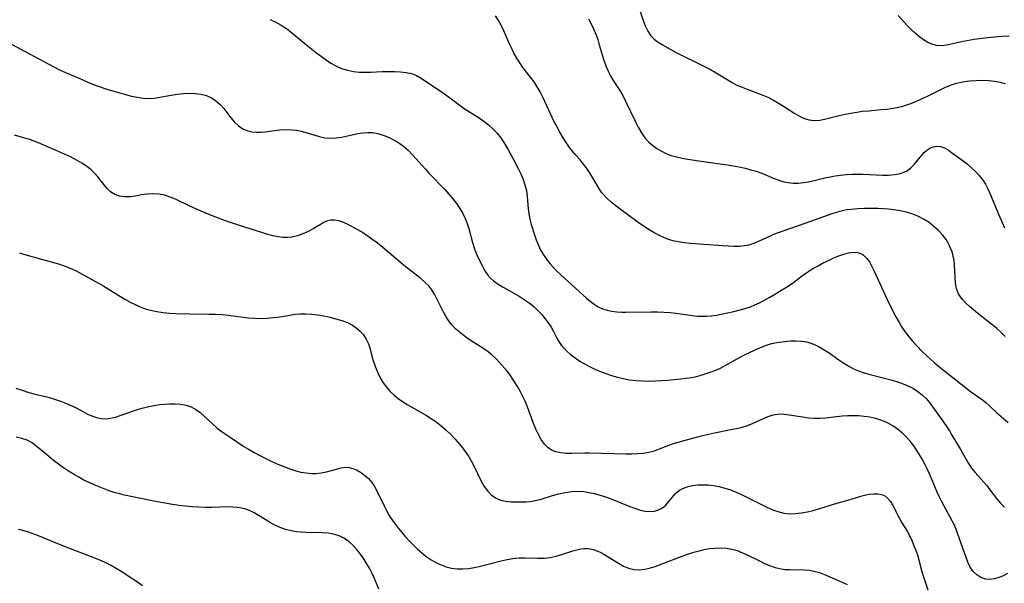
# Model space of a CAD drawing. Extents: x 2073220 to 2078495, y 3164096 to 3166503.
# Drawn here: x 2073846 to 2074130, y 3164837 to 3165000 of the extents above; entities that cross this region are included whole.
import ezdxf

# ---------------------------------------------------------------- set-up
doc = ezdxf.new("R2010")
doc.units = 0

msp = doc.modelspace()

# ---------------------------------------------------------------- linework, layer by layer
at = {"layer": 'Unknown_Line_Type', "color": 0}
for points in [[(2074024.71, 3165002.94, 2192), (2074025.84, 3164999.55, 2192), (2074026.43, 3164997.93, 2192), (2074027.13, 3164996.44, 2192), (2074028.02, 3164995.12, 2192), (2074029, 3164994.14, 2192), (2074030.15, 3164993.29, 2192), (2074031.4, 3164992.53, 2192), (2074035.32, 3164990.3, 2192), (2074036.85, 3164989.51, 2192), (2074041.83, 3164987.09, 2192), (2074043.54, 3164986.24, 2192), (2074045.21, 3164985.34, 2192), (2074046.86, 3164984.39, 2192), (2074051.47, 3164981.62, 2192), (2074052.88, 3164980.87, 2192), (2074054.34, 3164980.22, 2192), (2074055.83, 3164979.64, 2192), (2074060.34, 3164977.99, 2192), (2074061.81, 3164977.36, 2192), (2074063.46, 3164976.51, 2192), (2074065.06, 3164975.59, 2192), (2074066.62, 3164974.61, 2192), (2074069.54, 3164972.7, 2192), (2074070.94, 3164971.87, 2192), (2074072.08, 3164971.32, 2192), (2074073.59, 3164970.84, 2192), (2074075.17, 3164970.67, 2192), (2074076.79, 3164970.77, 2192), (2074078.11, 3164971, 2192), (2074082.42, 3164972.05, 2192), (2074084.07, 3164972.42, 2192), (2074085.75, 3164972.75, 2192), (2074087.44, 3164973.05, 2192), (2074089.16, 3164973.29, 2192), (2074090.93, 3164973.47, 2192), (2074094.47, 3164973.77, 2192), (2074096.24, 3164973.95, 2192), (2074098, 3164974.2, 2192), (2074099.53, 3164974.51, 2192), (2074101.04, 3164974.92, 2192), (2074102.77, 3164975.49, 2192), (2074104.48, 3164976.17, 2192), (2074106.16, 3164976.91, 2192), (2074107.83, 3164977.69, 2192), (2074112.83, 3164980.13, 2192), (2074114.51, 3164980.84, 2192), (2074116.23, 3164981.43, 2192), (2074118.08, 3164981.85, 2192), (2074119.97, 3164982.11, 2192), (2074121.87, 3164982.23, 2192), (2074123.78, 3164982.24, 2192), (2074125.49, 3164982.16, 2192), (2074127.17, 3164981.97, 2192), (2074128.82, 3164981.67, 2192), (2074130.3, 3164981.28, 2192)], [(2073918.22, 3164999.79, 2198), (2073919.8, 3164999.06, 2198), (2073921.33, 3164998.21, 2198), (2073922.87, 3164997.17, 2198), (2073924.35, 3164996.03, 2198), (2073928.28, 3164992.79, 2198), (2073931.67, 3164990.11, 2198), (2073933.01, 3164989.1, 2198), (2073934.36, 3164988.13, 2198), (2073935.73, 3164987.22, 2198), (2073937.15, 3164986.42, 2198), (2073938.8, 3164985.68, 2198), (2073940.5, 3164985.13, 2198), (2073942.26, 3164984.76, 2198), (2073943.89, 3164984.6, 2198), (2073945.54, 3164984.55, 2198), (2073947.2, 3164984.59, 2198), (2073950.52, 3164984.74, 2198), (2073952.32, 3164984.79, 2198), (2073954.09, 3164984.78, 2198), (2073955.81, 3164984.7, 2198), (2073957.45, 3164984.5, 2198), (2073958.98, 3164984.18, 2198), (2073960.37, 3164983.66, 2198), (2073961.6, 3164982.95, 2198), (2073964.04, 3164981.28, 2198), (2073966.74, 3164979.54, 2198), (2073968.14, 3164978.6, 2198), (2073969.64, 3164977.51, 2198), (2073972.66, 3164975.25, 2198), (2073974.21, 3164974.14, 2198), (2073978.47, 3164971.38, 2198), (2073979.86, 3164970.43, 2198), (2073981.18, 3164969.4, 2198), (2073982.47, 3164968.24, 2198), (2073983.66, 3164966.97, 2198), (2073984.75, 3164965.62, 2198), (2073985.82, 3164964.03, 2198), (2073986.8, 3164962.38, 2198), (2073988.43, 3164959.39, 2198), (2073989.78, 3164956.78, 2198), (2073990.51, 3164955.22, 2198), (2073991.17, 3164953.65, 2198), (2073991.71, 3164952.06, 2198), (2073992.11, 3164950.45, 2198), (2073992.36, 3164948.7, 2198), (2073992.65, 3164945.12, 2198), (2073992.81, 3164943.78, 2198), (2073993.12, 3164942.18, 2198), (2073993.53, 3164940.59, 2198), (2073994.45, 3164937.59, 2198), (2073994.93, 3164936.18, 2198), (2073995.48, 3164934.79, 2198), (2073996.1, 3164933.44, 2198), (2073997.03, 3164931.82, 2198), (2073998.11, 3164930.27, 2198), (2073998.94, 3164929.24, 2198), (2073999.83, 3164928.25, 2198), (2074000.75, 3164927.29, 2198), (2074002.02, 3164926.07, 2198), (2074007.25, 3164921.38, 2198), (2074009.44, 3164919.38, 2198), (2074010.55, 3164918.44, 2198), (2074011.69, 3164917.59, 2198), (2074012.86, 3164916.87, 2198), (2074014.09, 3164916.29, 2198), (2074015.42, 3164915.87, 2198), (2074016.8, 3164915.59, 2198), (2074018.22, 3164915.42, 2198), (2074019.68, 3164915.34, 2198), (2074020.69, 3164915.33, 2198), (2074028.1, 3164915.43, 2198), (2074029.94, 3164915.4, 2198), (2074031.79, 3164915.33, 2198), (2074033.61, 3164915.2, 2198), (2074035.23, 3164915.03, 2198), (2074039.97, 3164914.37, 2198), (2074041.5, 3164914.19, 2198), (2074042.83, 3164914.1, 2198), (2074044.19, 3164914.11, 2198), (2074045.56, 3164914.24, 2198), (2074046.94, 3164914.44, 2198), (2074048.32, 3164914.69, 2198), (2074051.94, 3164915.52, 2198), (2074055.25, 3164916.35, 2198), (2074056.75, 3164916.82, 2198), (2074058.08, 3164917.37, 2198), (2074059.39, 3164918.01, 2198), (2074062.33, 3164919.61, 2198), (2074063.96, 3164920.55, 2198), (2074065.59, 3164921.53, 2198), (2074067.21, 3164922.55, 2198), (2074068.79, 3164923.62, 2198), (2074071.83, 3164925.87, 2198), (2074073.37, 3164926.96, 2198), (2074074.82, 3164927.87, 2198), (2074076.31, 3164928.72, 2198), (2074077.81, 3164929.51, 2198), (2074079.32, 3164930.25, 2198), (2074080.81, 3164930.94, 2198), (2074082.28, 3164931.56, 2198), (2074083.71, 3164932.08, 2198), (2074085.1, 3164932.45, 2198), (2074086.44, 3164932.6, 2198), (2074087.65, 3164932.49, 2198), (2074088.34, 3164932.3, 2198), (2074088.99, 3164932, 2198), (2074089.39, 3164931.74, 2198), (2074090.3, 3164930.88, 2198), (2074091.09, 3164929.79, 2198), (2074091.81, 3164928.53, 2198), (2074092.48, 3164927.15, 2198), (2074096.21, 3164918.91, 2198), (2074097.84, 3164915.55, 2198), (2074098.72, 3164913.91, 2198), (2074099.65, 3164912.3, 2198), (2074100.49, 3164911, 2198), (2074101.37, 3164909.73, 2198), (2074102.29, 3164908.5, 2198), (2074103.55, 3164906.97, 2198), (2074104.87, 3164905.48, 2198), (2074106.24, 3164904.05, 2198), (2074107.67, 3164902.68, 2198), (2074109.88, 3164900.71, 2198), (2074112.47, 3164898.55, 2198), (2074117.47, 3164894.58, 2198), (2074120.31, 3164892.44, 2198), (2074123.75, 3164889.96, 2198), (2074124.81, 3164889.1, 2198), (2074125.82, 3164888.18, 2198), (2074127.78, 3164886.3, 2198), (2074131.12, 3164883.4, 2198)], [(2074130.32, 3164908.27, 2196), (2074129.15, 3164909.4, 2196), (2074127.83, 3164910.59, 2196), (2074126.47, 3164911.72, 2196), (2074122.37, 3164914.96, 2196), (2074121.14, 3164915.96, 2196), (2074119.97, 3164916.97, 2196), (2074118.88, 3164917.99, 2196), (2074118.08, 3164918.83, 2196), (2074117.39, 3164919.7, 2196), (2074116.82, 3164920.63, 2196), (2074116.28, 3164922.12, 2196), (2074115.99, 3164923.74, 2196), (2074115.84, 3164925.44, 2196), (2074115.65, 3164928.97, 2196), (2074115.52, 3164930.25, 2196), (2074115.31, 3164931.51, 2196), (2074114.98, 3164932.74, 2196), (2074114.65, 3164933.63, 2196), (2074114.25, 3164934.49, 2196), (2074113.77, 3164935.39, 2196), (2074113.22, 3164936.26, 2196), (2074112.2, 3164937.62, 2196), (2074111.03, 3164938.9, 2196), (2074109.74, 3164940.08, 2196), (2074108.34, 3164941.15, 2196), (2074106.75, 3164942.16, 2196), (2074105.06, 3164943.01, 2196), (2074103.59, 3164943.61, 2196), (2074101.82, 3164944.15, 2196), (2074100, 3164944.55, 2196), (2074098.14, 3164944.84, 2196), (2074096.63, 3164945, 2196), (2074095.1, 3164945.11, 2196), (2074093.58, 3164945.19, 2196), (2074091.64, 3164945.23, 2196), (2074089.7, 3164945.21, 2196), (2074087.78, 3164945.13, 2196), (2074085.88, 3164944.97, 2196), (2074084.56, 3164944.8, 2196), (2074083.26, 3164944.56, 2196), (2074081.89, 3164944.21, 2196), (2074080.53, 3164943.78, 2196), (2074072.46, 3164940.91, 2196), (2074066.16, 3164938.73, 2196), (2074063.46, 3164937.68, 2196), (2074062.29, 3164937.18, 2196), (2074059.53, 3164935.89, 2196), (2074057.94, 3164935.19, 2196), (2074056.32, 3164934.66, 2196), (2074054.98, 3164934.42, 2196), (2074053.59, 3164934.3, 2196), (2074051.99, 3164934.27, 2196), (2074050.35, 3164934.32, 2196), (2074048.68, 3164934.43, 2196), (2074039.52, 3164935.17, 2196), (2074037.63, 3164935.36, 2196), (2074036, 3164935.59, 2196), (2074034.4, 3164935.91, 2196), (2074032.63, 3164936.48, 2196), (2074030.91, 3164937.22, 2196), (2074029.22, 3164938.08, 2196), (2074027.57, 3164939.05, 2196), (2074025.95, 3164940.09, 2196), (2074024.37, 3164941.19, 2196), (2074018.06, 3164945.9, 2196), (2074016.63, 3164947.04, 2196), (2074015.31, 3164948.24, 2196), (2074014.13, 3164949.54, 2196), (2074013.35, 3164950.63, 2196), (2074012.65, 3164951.77, 2196), (2074011.29, 3164954.13, 2196), (2074010.35, 3164955.62, 2196), (2074009.34, 3164957.07, 2196), (2074008.54, 3164958.13, 2196), (2074007.7, 3164959.14, 2196), (2074006.25, 3164960.76, 2196), (2074005.39, 3164961.8, 2196), (2074004.56, 3164962.89, 2196), (2074003.76, 3164964.03, 2196), (2074002.75, 3164965.62, 2196), (2074001.79, 3164967.27, 2196), (2074000.88, 3164968.95, 2196), (2073999.99, 3164970.67, 2196), (2073999.14, 3164972.4, 2196), (2073996.82, 3164977.33, 2196), (2073996.05, 3164978.88, 2196), (2073995.23, 3164980.37, 2196), (2073994.32, 3164981.79, 2196), (2073993.27, 3164983.19, 2196), (2073991.09, 3164985.93, 2196), (2073990.18, 3164987.27, 2196), (2073989.33, 3164988.67, 2196), (2073988.54, 3164990.12, 2196), (2073987.79, 3164991.61, 2196), (2073987.09, 3164993.13, 2196), (2073985.61, 3164996.51, 2196), (2073984.82, 3164998.15, 2196), (2073984.05, 3164999.53, 2196), (2073983.19, 3165000.83, 2196)], [(2074010.09, 3165000.04, 2194), (2074010.84, 3164998.57, 2194), (2074011.52, 3164997.07, 2194), (2074012.14, 3164995.55, 2194), (2074012.69, 3164994.01, 2194), (2074013.16, 3164992.53, 2194), (2074014.02, 3164989.55, 2194), (2074014.48, 3164988.09, 2194), (2074015.07, 3164986.45, 2194), (2074015.75, 3164984.86, 2194), (2074016.5, 3164983.34, 2194), (2074017.33, 3164981.88, 2194), (2074019.23, 3164978.99, 2194), (2074020, 3164977.66, 2194), (2074020.72, 3164976.26, 2194), (2074023.56, 3164970.27, 2194), (2074024.41, 3164968.67, 2194), (2074025.33, 3164967.12, 2194), (2074026.34, 3164965.68, 2194), (2074027.49, 3164964.36, 2194), (2074028.59, 3164963.38, 2194), (2074029.8, 3164962.51, 2194), (2074031.1, 3164961.75, 2194), (2074032.46, 3164961.09, 2194), (2074033.89, 3164960.55, 2194), (2074035.44, 3164960.1, 2194), (2074037.04, 3164959.75, 2194), (2074038.67, 3164959.46, 2194), (2074041.84, 3164959, 2194), (2074046.64, 3164958.36, 2194), (2074050.11, 3164957.84, 2194), (2074053.53, 3164957.22, 2194), (2074055.21, 3164956.85, 2194), (2074056.85, 3164956.44, 2194), (2074058.46, 3164955.97, 2194), (2074060.02, 3164955.42, 2194), (2074063.63, 3164953.93, 2194), (2074065.25, 3164953.33, 2194), (2074066.44, 3164952.97, 2194), (2074067.65, 3164952.71, 2194), (2074069.1, 3164952.56, 2194), (2074070.58, 3164952.56, 2194), (2074072.07, 3164952.69, 2194), (2074073.56, 3164952.93, 2194), (2074075.17, 3164953.28, 2194), (2074078.26, 3164954.04, 2194), (2074079.74, 3164954.36, 2194), (2074081.23, 3164954.65, 2194), (2074082.74, 3164954.87, 2194), (2074084.37, 3164955.04, 2194), (2074086.01, 3164955.13, 2194), (2074087.64, 3164955.17, 2194), (2074089.28, 3164955.15, 2194), (2074094.87, 3164954.9, 2194), (2074096.65, 3164954.89, 2194), (2074098.35, 3164955.01, 2194), (2074099.66, 3164955.23, 2194), (2074100.88, 3164955.59, 2194), (2074101.98, 3164956.12, 2194), (2074103.09, 3164956.98, 2194), (2074104.08, 3164958.02, 2194), (2074106.25, 3164960.67, 2194), (2074106.94, 3164961.44, 2194), (2074107.66, 3164962.11, 2194), (2074108.54, 3164962.69, 2194), (2074109.47, 3164963.07, 2194), (2074110.45, 3164963.23, 2194), (2074111.61, 3164963.11, 2194), (2074112.78, 3164962.7, 2194), (2074113.8, 3164962.13, 2194), (2074114.83, 3164961.43, 2194), (2074118.13, 3164959.02, 2194), (2074119.33, 3164958.08, 2194), (2074120.5, 3164957.08, 2194), (2074121.63, 3164956.01, 2194), (2074122.69, 3164954.88, 2194), (2074123.66, 3164953.66, 2194), (2074124.57, 3164952.24, 2194), (2074125.37, 3164950.73, 2194), (2074126.09, 3164949.16, 2194), (2074126.75, 3164947.57, 2194), (2074128.41, 3164943.39, 2194), (2074130.07, 3164939.62, 2194)], [(2074131.47, 3164995.03, 2190), (2074129.55, 3164994.91, 2190), (2074126.04, 3164994.62, 2190), (2074122.88, 3164994.26, 2190), (2074121.32, 3164994.04, 2190), (2074118.15, 3164993.46, 2190), (2074113.41, 3164992.42, 2190), (2074111.89, 3164992.24, 2190), (2074110.44, 3164992.31, 2190), (2074109.19, 3164992.64, 2190), (2074107.97, 3164993.2, 2190), (2074106.74, 3164993.95, 2190), (2074105.52, 3164994.83, 2190), (2074104.34, 3164995.82, 2190), (2074103.19, 3164996.87, 2190), (2074102.08, 3164997.98, 2190), (2074099.38, 3165000.95, 2190)], [(2073843.38, 3164992.79, 2200), (2073855.54, 3164986.22, 2200), (2073857.17, 3164985.39, 2200), (2073859.15, 3164984.45, 2200), (2073861.91, 3164983.31, 2200), (2073866.27, 3164981.44, 2200), (2073867.94, 3164980.79, 2200), (2073871.34, 3164979.62, 2200), (2073873.05, 3164979.09, 2200), (2073876.48, 3164978.11, 2200), (2073878.16, 3164977.68, 2200), (2073879.84, 3164977.33, 2200), (2073881.5, 3164977.09, 2200), (2073883.16, 3164977.01, 2200), (2073884.76, 3164977.12, 2200), (2073886.36, 3164977.36, 2200), (2073889.59, 3164977.98, 2200), (2073891.36, 3164978.26, 2200), (2073893.13, 3164978.44, 2200), (2073894.88, 3164978.53, 2200), (2073896.6, 3164978.48, 2200), (2073898.26, 3164978.26, 2200), (2073899.83, 3164977.83, 2200), (2073901.24, 3164977.16, 2200), (2073902.54, 3164976.29, 2200), (2073903.73, 3164975.26, 2200), (2073904.79, 3164974.11, 2200), (2073906.85, 3164971.39, 2200), (2073907.9, 3164970.2, 2200), (2073909.07, 3164969.14, 2200), (2073910.34, 3164968.27, 2200), (2073911.73, 3164967.64, 2200), (2073912.9, 3164967.35, 2200), (2073914.13, 3164967.23, 2200), (2073915.4, 3164967.24, 2200), (2073916.69, 3164967.34, 2200), (2073920.88, 3164967.92, 2200), (2073922.54, 3164968.02, 2200), (2073924.21, 3164967.98, 2200), (2073925.86, 3164967.82, 2200), (2073927.47, 3164967.5, 2200), (2073929.12, 3164967.02, 2200), (2073930.75, 3164966.48, 2200), (2073932.33, 3164966.01, 2200), (2073933.93, 3164965.66, 2200), (2073935.54, 3164965.5, 2200), (2073937.21, 3164965.59, 2200), (2073938.89, 3164965.86, 2200), (2073943.49, 3164966.87, 2200), (2073944.94, 3164967.11, 2200), (2073946.37, 3164967.22, 2200), (2073947.78, 3164967.18, 2200), (2073949.28, 3164966.89, 2200), (2073950.75, 3164966.43, 2200), (2073952.29, 3164965.82, 2200), (2073953.8, 3164965.08, 2200), (2073955.27, 3164964.23, 2200), (2073956.67, 3164963.24, 2200), (2073958.01, 3164962.05, 2200), (2073959.29, 3164960.75, 2200), (2073962.99, 3164956.54, 2200), (2073964.08, 3164955.36, 2200), (2073968.54, 3164950.67, 2200), (2073969.72, 3164949.35, 2200), (2073970.86, 3164948.01, 2200), (2073971.94, 3164946.63, 2200), (2073972.92, 3164945.22, 2200), (2073973.8, 3164943.75, 2200), (2073974.49, 3164942.34, 2200), (2073975.06, 3164940.9, 2200), (2073975.53, 3164939.43, 2200), (2073976.57, 3164935.39, 2200), (2073977.05, 3164933.87, 2200), (2073977.57, 3164932.49, 2200), (2073978.15, 3164931.15, 2200), (2073979.41, 3164928.59, 2200), (2073980.16, 3164927.23, 2200), (2073981.02, 3164925.98, 2200), (2073981.78, 3164925.14, 2200), (2073982.64, 3164924.37, 2200), (2073983.97, 3164923.39, 2200), (2073985.42, 3164922.5, 2200), (2073990.01, 3164919.91, 2200), (2073991.52, 3164918.97, 2200), (2073992.91, 3164917.99, 2200), (2073994.22, 3164916.93, 2200), (2073995.46, 3164915.8, 2200), (2073996.6, 3164914.6, 2200), (2073997.56, 3164913.42, 2200), (2073998.44, 3164912.21, 2200), (2073999.23, 3164910.98, 2200), (2073999.94, 3164909.76, 2200), (2074000.93, 3164907.83, 2200), (2074001.61, 3164906.6, 2200), (2074002.55, 3164905.32, 2200), (2074003.69, 3164904.12, 2200), (2074004.99, 3164902.99, 2200), (2074006.23, 3164902.07, 2200), (2074007.55, 3164901.19, 2200), (2074008.93, 3164900.37, 2200), (2074010.37, 3164899.6, 2200), (2074011.91, 3164898.87, 2200), (2074013.48, 3164898.19, 2200), (2074015.09, 3164897.56, 2200), (2074016.72, 3164897, 2200), (2074018.37, 3164896.51, 2200), (2074020.05, 3164896.11, 2200), (2074021.88, 3164895.79, 2200), (2074023.73, 3164895.57, 2200), (2074025.59, 3164895.45, 2200), (2074027.45, 3164895.41, 2200), (2074029.31, 3164895.45, 2200), (2074031.15, 3164895.55, 2200), (2074032.98, 3164895.7, 2200), (2074036.55, 3164896.06, 2200), (2074039.87, 3164896.48, 2200), (2074041.21, 3164896.75, 2200), (2074042.54, 3164897.11, 2200), (2074045.17, 3164897.95, 2200), (2074046.77, 3164898.54, 2200), (2074048.14, 3164899.17, 2200), (2074049.51, 3164899.88, 2200), (2074053.66, 3164902.21, 2200), (2074055.09, 3164902.95, 2200), (2074057.97, 3164904.32, 2200), (2074059.68, 3164905.09, 2200), (2074061.4, 3164905.75, 2200), (2074062.61, 3164906.11, 2200), (2074063.83, 3164906.4, 2200), (2074065.07, 3164906.64, 2200), (2074066.68, 3164906.87, 2200), (2074068.29, 3164907.02, 2200), (2074069.89, 3164907.06, 2200), (2074071.47, 3164906.97, 2200), (2074073.02, 3164906.71, 2200), (2074074.25, 3164906.35, 2200), (2074075.46, 3164905.88, 2200), (2074076.63, 3164905.3, 2200), (2074078.07, 3164904.45, 2200), (2074079.48, 3164903.51, 2200), (2074082.28, 3164901.52, 2200), (2074083.71, 3164900.56, 2200), (2074085.19, 3164899.68, 2200), (2074086.55, 3164898.98, 2200), (2074087.96, 3164898.37, 2200), (2074089.61, 3164897.79, 2200), (2074091.29, 3164897.29, 2200), (2074097.64, 3164895.63, 2200), (2074099.19, 3164895.17, 2200), (2074100.34, 3164894.79, 2200), (2074101.53, 3164894.35, 2200), (2074102.68, 3164893.86, 2200), (2074103.79, 3164893.3, 2200), (2074105.11, 3164892.44, 2200), (2074106.34, 3164891.44, 2200), (2074107.45, 3164890.33, 2200), (2074108.4, 3164889.18, 2200), (2074113.22, 3164882.46, 2200), (2074114.19, 3164880.99, 2200), (2074114.91, 3164879.8, 2200), (2074117.3, 3164875.8, 2200), (2074119.72, 3164871.61, 2200), (2074120.58, 3164870.29, 2200), (2074121.6, 3164869, 2200), (2074124.87, 3164865.32, 2200), (2074125.87, 3164864.04, 2200), (2074127.79, 3164861.48, 2200), (2074128.9, 3164860.17, 2200), (2074130.11, 3164859.04, 2200)], [(2074130.92, 3164839.81, 2202), (2074129.71, 3164839.2, 2202), (2074128.52, 3164838.69, 2202), (2074127.21, 3164838.27, 2202), (2074125.93, 3164838.09, 2202), (2074124.56, 3164838.25, 2202), (2074123.26, 3164838.72, 2202), (2074122.07, 3164839.47, 2202), (2074121.04, 3164840.45, 2202), (2074120.52, 3164841.13, 2202), (2074120.07, 3164841.88, 2202), (2074119.5, 3164843.15, 2202), (2074116.55, 3164851.53, 2202), (2074116.15, 3164852.55, 2202), (2074115.62, 3164853.76, 2202), (2074114.43, 3164856.13, 2202), (2074112.02, 3164860.5, 2202), (2074111.25, 3164862.05, 2202), (2074110.68, 3164863.33, 2202), (2074108.77, 3164867.98, 2202), (2074107.98, 3164869.69, 2202), (2074107.13, 3164871.37, 2202), (2074106.22, 3164873.02, 2202), (2074105.27, 3164874.63, 2202), (2074104.62, 3164875.67, 2202), (2074103.93, 3164876.67, 2202), (2074102.88, 3164878.02, 2202), (2074101.74, 3164879.29, 2202), (2074100.52, 3164880.47, 2202), (2074099.23, 3164881.54, 2202), (2074097.85, 3164882.49, 2202), (2074096.29, 3164883.32, 2202), (2074094.65, 3164884.01, 2202), (2074092.96, 3164884.55, 2202), (2074091.22, 3164884.96, 2202), (2074089.64, 3164885.2, 2202), (2074088.06, 3164885.35, 2202), (2074086.46, 3164885.4, 2202), (2074084.86, 3164885.37, 2202), (2074083.23, 3164885.24, 2202), (2074078.42, 3164884.69, 2202), (2074076.86, 3164884.59, 2202), (2074075.19, 3164884.62, 2202), (2074073.54, 3164884.74, 2202), (2074071.9, 3164884.95, 2202), (2074067.32, 3164885.68, 2202), (2074065.95, 3164885.82, 2202), (2074064.6, 3164885.8, 2202), (2074063.22, 3164885.55, 2202), (2074061.84, 3164885.1, 2202), (2074060.47, 3164884.53, 2202), (2074057.46, 3164883.17, 2202), (2074055.79, 3164882.5, 2202), (2074054.28, 3164882.01, 2202), (2074052.72, 3164881.61, 2202), (2074051.15, 3164881.28, 2202), (2074046.37, 3164880.39, 2202), (2074044.72, 3164880.02, 2202), (2074041.43, 3164879.18, 2202), (2074034.75, 3164877.38, 2202), (2074033.12, 3164876.83, 2202), (2074030.48, 3164875.73, 2202), (2074029, 3164875.21, 2202), (2074027.45, 3164874.8, 2202), (2074025.84, 3164874.52, 2202), (2074024.23, 3164874.36, 2202), (2074022.59, 3164874.3, 2202), (2074020.93, 3164874.31, 2202), (2074010.28, 3164874.63, 2202), (2074008.96, 3164874.63, 2202), (2074005.2, 3164874.53, 2202), (2074003.59, 3164874.54, 2202), (2074002.06, 3164874.65, 2202), (2074000.64, 3164874.93, 2202), (2073999.35, 3164875.45, 2202), (2073998.28, 3164876.21, 2202), (2073997.34, 3164877.2, 2202), (2073996.41, 3164878.51, 2202), (2073995.57, 3164879.97, 2202), (2073994.82, 3164881.53, 2202), (2073994.15, 3164883.15, 2202), (2073993.56, 3164884.81, 2202), (2073992.95, 3164886.63, 2202), (2073992.38, 3164888.13, 2202), (2073991.72, 3164889.64, 2202), (2073991, 3164891.13, 2202), (2073990.29, 3164892.51, 2202), (2073989.53, 3164893.87, 2202), (2073988.73, 3164895.2, 2202), (2073988.03, 3164896.27, 2202), (2073987.3, 3164897.3, 2202), (2073986.53, 3164898.29, 2202), (2073984.37, 3164900.78, 2202), (2073983.35, 3164901.86, 2202), (2073982.27, 3164902.88, 2202), (2073981.08, 3164903.83, 2202), (2073979.8, 3164904.71, 2202), (2073976.21, 3164907.04, 2202), (2073974.67, 3164908.09, 2202), (2073973.19, 3164909.2, 2202), (2073971.8, 3164910.38, 2202), (2073970.56, 3164911.68, 2202), (2073969.64, 3164912.89, 2202), (2073968.83, 3164914.18, 2202), (2073968.09, 3164915.51, 2202), (2073965.6, 3164920.53, 2202), (2073964.85, 3164921.78, 2202), (2073963.97, 3164922.87, 2202), (2073962.93, 3164923.9, 2202), (2073961.76, 3164924.9, 2202), (2073957.42, 3164928.26, 2202), (2073955.96, 3164929.45, 2202), (2073952.52, 3164932.47, 2202), (2073950.16, 3164934.45, 2202), (2073948.73, 3164935.55, 2202), (2073947.27, 3164936.6, 2202), (2073945.8, 3164937.61, 2202), (2073944.32, 3164938.56, 2202), (2073942.85, 3164939.45, 2202), (2073941.39, 3164940.25, 2202), (2073940.47, 3164940.71, 2202), (2073939.19, 3164941.27, 2202), (2073937.95, 3164941.68, 2202), (2073936.75, 3164941.9, 2202), (2073935.59, 3164941.87, 2202), (2073934.69, 3164941.63, 2202), (2073933.79, 3164941.24, 2202), (2073932.89, 3164940.74, 2202), (2073930.56, 3164939.37, 2202), (2073929.13, 3164938.59, 2202), (2073927.63, 3164937.89, 2202), (2073926.08, 3164937.32, 2202), (2073924.48, 3164936.96, 2202), (2073923.15, 3164936.86, 2202), (2073921.81, 3164936.9, 2202), (2073920.44, 3164937.07, 2202), (2073918.99, 3164937.37, 2202), (2073917.53, 3164937.75, 2202), (2073916.06, 3164938.19, 2202), (2073909.01, 3164940.4, 2202), (2073905.28, 3164941.69, 2202), (2073901.69, 3164943.05, 2202), (2073898.27, 3164944.45, 2202), (2073894.96, 3164945.93, 2202), (2073890.86, 3164947.93, 2202), (2073889.28, 3164948.55, 2202), (2073887.67, 3164949.04, 2202), (2073886.05, 3164949.36, 2202), (2073884.34, 3164949.49, 2202), (2073882.66, 3164949.38, 2202), (2073880.99, 3164949.13, 2202), (2073879.35, 3164948.83, 2202), (2073877.74, 3164948.61, 2202), (2073876.18, 3164948.58, 2202), (2073874.73, 3164948.81, 2202), (2073873.36, 3164949.3, 2202), (2073872.13, 3164950.05, 2202), (2073871.13, 3164950.97, 2202), (2073870.23, 3164952.03, 2202), (2073868.44, 3164954.35, 2202), (2073867.45, 3164955.48, 2202), (2073866.4, 3164956.45, 2202), (2073865.25, 3164957.35, 2202), (2073864.01, 3164958.19, 2202), (2073862.71, 3164958.98, 2202), (2073861.65, 3164959.57, 2202), (2073860.56, 3164960.13, 2202), (2073857.96, 3164961.32, 2202), (2073851.31, 3164964.16, 2202), (2073850.1, 3164964.64, 2202), (2073848.69, 3164965.12, 2202), (2073844.36, 3164966.4, 2202)], [(2073845.83, 3164932.43, 2204), (2073847.43, 3164931.99, 2204), (2073852.19, 3164930.57, 2204), (2073857.07, 3164929.21, 2204), (2073858.69, 3164928.69, 2204), (2073860.45, 3164927.99, 2204), (2073862.18, 3164927.19, 2204), (2073863.89, 3164926.31, 2204), (2073868.66, 3164923.71, 2204), (2073870.18, 3164922.83, 2204), (2073876.24, 3164919.1, 2204), (2073877.78, 3164918.23, 2204), (2073879.21, 3164917.51, 2204), (2073880.66, 3164916.86, 2204), (2073882.13, 3164916.3, 2204), (2073883.64, 3164915.84, 2204), (2073885.43, 3164915.46, 2204), (2073887.26, 3164915.21, 2204), (2073889.11, 3164915.05, 2204), (2073890.98, 3164914.94, 2204), (2073894.86, 3164914.83, 2204), (2073900.55, 3164914.74, 2204), (2073902.43, 3164914.68, 2204), (2073904.31, 3164914.58, 2204), (2073906.18, 3164914.42, 2204), (2073911.86, 3164913.69, 2204), (2073913.75, 3164913.53, 2204), (2073915.55, 3164913.5, 2204), (2073917.35, 3164913.58, 2204), (2073919.15, 3164913.75, 2204), (2073920.93, 3164913.99, 2204), (2073923.82, 3164914.48, 2204), (2073925.26, 3164914.69, 2204), (2073926.7, 3164914.82, 2204), (2073928.44, 3164914.84, 2204), (2073930.19, 3164914.72, 2204), (2073931.93, 3164914.5, 2204), (2073933.67, 3164914.2, 2204), (2073935.39, 3164913.84, 2204), (2073937.15, 3164913.42, 2204), (2073938.85, 3164912.92, 2204), (2073940.48, 3164912.3, 2204), (2073941.98, 3164911.53, 2204), (2073942.93, 3164910.88, 2204), (2073944.07, 3164909.87, 2204), (2073945.07, 3164908.73, 2204), (2073945.9, 3164907.49, 2204), (2073946.55, 3164906.15, 2204), (2073946.93, 3164905.02, 2204), (2073947.54, 3164902.64, 2204), (2073948, 3164901.03, 2204), (2073948.55, 3164899.41, 2204), (2073949.21, 3164897.8, 2204), (2073949.95, 3164896.35, 2204), (2073950.79, 3164894.94, 2204), (2073951.75, 3164893.62, 2204), (2073952.82, 3164892.39, 2204), (2073953.94, 3164891.36, 2204), (2073955.14, 3164890.4, 2204), (2073956.41, 3164889.52, 2204), (2073957.73, 3164888.67, 2204), (2073963.27, 3164885.45, 2204), (2073964.63, 3164884.6, 2204), (2073965.96, 3164883.7, 2204), (2073967.47, 3164882.54, 2204), (2073968.91, 3164881.3, 2204), (2073970.29, 3164879.99, 2204), (2073971.6, 3164878.62, 2204), (2073972.86, 3164877.2, 2204), (2073973.7, 3164876.15, 2204), (2073974.5, 3164875.08, 2204), (2073975.39, 3164873.73, 2204), (2073976.2, 3164872.34, 2204), (2073976.95, 3164870.92, 2204), (2073979.11, 3164866.5, 2204), (2073979.98, 3164865, 2204), (2073980.96, 3164863.64, 2204), (2073982.08, 3164862.48, 2204), (2073983.35, 3164861.58, 2204), (2073984.68, 3164861.05, 2204), (2073986.13, 3164860.73, 2204), (2073987.66, 3164860.57, 2204), (2073989.25, 3164860.51, 2204), (2073990.6, 3164860.51, 2204), (2073991.96, 3164860.56, 2204), (2073993.33, 3164860.68, 2204), (2073994.68, 3164860.9, 2204), (2073996.08, 3164861.25, 2204), (2073999.64, 3164862.37, 2204), (2074001.46, 3164862.87, 2204), (2074003.31, 3164863.26, 2204), (2074005.19, 3164863.51, 2204), (2074007.08, 3164863.58, 2204), (2074008.66, 3164863.48, 2204), (2074010.25, 3164863.24, 2204), (2074011.82, 3164862.9, 2204), (2074013.39, 3164862.48, 2204), (2074014.94, 3164861.98, 2204), (2074016.74, 3164861.32, 2204), (2074021.97, 3164859.19, 2204), (2074023.64, 3164858.57, 2204), (2074025.05, 3164858.13, 2204), (2074026.42, 3164857.83, 2204), (2074027.75, 3164857.72, 2204), (2074029.06, 3164857.87, 2204), (2074030.29, 3164858.24, 2204), (2074031.41, 3164858.82, 2204), (2074032.38, 3164859.56, 2204), (2074033.27, 3164860.59, 2204), (2074034.62, 3164862.41, 2204), (2074035.24, 3164863.07, 2204), (2074036.26, 3164863.86, 2204), (2074037.47, 3164864.49, 2204), (2074038.81, 3164864.96, 2204), (2074040.16, 3164865.26, 2204), (2074041.58, 3164865.43, 2204), (2074043.05, 3164865.49, 2204), (2074044.56, 3164865.44, 2204), (2074046.08, 3164865.26, 2204), (2074047.72, 3164864.95, 2204), (2074049.36, 3164864.51, 2204), (2074050.99, 3164863.97, 2204), (2074052.61, 3164863.35, 2204), (2074054.39, 3164862.57, 2204), (2074056.14, 3164861.73, 2204), (2074061.28, 3164859.13, 2204), (2074062.97, 3164858.35, 2204), (2074064.66, 3164857.7, 2204), (2074066.39, 3164857.27, 2204), (2074068.06, 3164857.1, 2204), (2074069.75, 3164857.13, 2204), (2074071.47, 3164857.32, 2204), (2074073.26, 3164857.66, 2204), (2074074.9, 3164858.05, 2204), (2074076.53, 3164858.51, 2204), (2074081.44, 3164860.01, 2204), (2074085.58, 3164861.2, 2204), (2074088.37, 3164862.08, 2204), (2074089.71, 3164862.46, 2204), (2074091.02, 3164862.75, 2204), (2074092.29, 3164862.89, 2204), (2074093.49, 3164862.87, 2204), (2074094.6, 3164862.66, 2204), (2074095.58, 3164862.23, 2204), (2074096.45, 3164861.52, 2204), (2074097.19, 3164860.59, 2204), (2074097.86, 3164859.51, 2204), (2074099.81, 3164855.73, 2204), (2074100.51, 3164854.46, 2204), (2074102.02, 3164852.02, 2204), (2074102.76, 3164850.63, 2204), (2074103.42, 3164849.17, 2204), (2074104.04, 3164847.67, 2204), (2074104.58, 3164846.29, 2204), (2074105.05, 3164844.9, 2204), (2074105.96, 3164841.38, 2204), (2074106.37, 3164840.01, 2204), (2074107.97, 3164835.17, 2204)], [(2073844.83, 3164893.39, 2206), (2073846.66, 3164892.74, 2206), (2073848.51, 3164892.15, 2206), (2073850.36, 3164891.64, 2206), (2073853.34, 3164890.94, 2206), (2073854.81, 3164890.57, 2206), (2073856.8, 3164889.93, 2206), (2073857.94, 3164889.51, 2206), (2073859.39, 3164888.93, 2206), (2073860.8, 3164888.33, 2206), (2073862.17, 3164887.69, 2206), (2073863.46, 3164887.02, 2206), (2073865.49, 3164885.89, 2206), (2073866.73, 3164885.32, 2206), (2073868.02, 3164884.89, 2206), (2073869.34, 3164884.62, 2206), (2073870.7, 3164884.54, 2206), (2073872.11, 3164884.69, 2206), (2073873.54, 3164885.03, 2206), (2073875.22, 3164885.56, 2206), (2073878.7, 3164886.79, 2206), (2073880.16, 3164887.25, 2206), (2073881.65, 3164887.67, 2206), (2073883.16, 3164888.04, 2206), (2073884.68, 3164888.36, 2206), (2073886.2, 3164888.61, 2206), (2073887.68, 3164888.78, 2206), (2073889.14, 3164888.87, 2206), (2073890.79, 3164888.88, 2206), (2073892.39, 3164888.76, 2206), (2073893.92, 3164888.47, 2206), (2073895.37, 3164887.97, 2206), (2073896.69, 3164887.24, 2206), (2073897.94, 3164886.31, 2206), (2073899.14, 3164885.26, 2206), (2073901.54, 3164883.02, 2206), (2073902.8, 3164881.91, 2206), (2073904.02, 3164880.97, 2206), (2073906.59, 3164879.17, 2206), (2073910.55, 3164876.55, 2206), (2073911.91, 3164875.72, 2206), (2073913.55, 3164874.77, 2206), (2073915.23, 3164873.87, 2206), (2073916.92, 3164873.02, 2206), (2073918.63, 3164872.2, 2206), (2073920.35, 3164871.43, 2206), (2073922.08, 3164870.72, 2206), (2073923.81, 3164870.08, 2206), (2073925.55, 3164869.53, 2206), (2073927.04, 3164869.15, 2206), (2073928.53, 3164868.88, 2206), (2073930.01, 3164868.73, 2206), (2073931.48, 3164868.73, 2206), (2073932.92, 3164868.88, 2206), (2073934.44, 3164869.18, 2206), (2073935.9, 3164869.58, 2206), (2073937.29, 3164870.01, 2206), (2073938.63, 3164870.35, 2206), (2073939.95, 3164870.51, 2206), (2073941, 3164870.42, 2206), (2073942.04, 3164870.17, 2206), (2073943.07, 3164869.76, 2206), (2073944.29, 3164869.09, 2206), (2073945.44, 3164868.25, 2206), (2073946.51, 3164867.26, 2206), (2073947.48, 3164866.12, 2206), (2073948.26, 3164864.94, 2206), (2073948.96, 3164863.67, 2206), (2073951.05, 3164859.37, 2206), (2073951.82, 3164857.88, 2206), (2073952.66, 3164856.43, 2206), (2073953.46, 3164855.19, 2206), (2073954.33, 3164853.98, 2206), (2073955.25, 3164852.8, 2206), (2073957.27, 3164850.39, 2206), (2073958.38, 3164849.17, 2206), (2073959.52, 3164847.98, 2206), (2073960.69, 3164846.85, 2206), (2073961.91, 3164845.78, 2206), (2073963.23, 3164844.76, 2206), (2073964.6, 3164843.83, 2206), (2073966.02, 3164843.01, 2206), (2073967.48, 3164842.31, 2206), (2073968.98, 3164841.75, 2206), (2073970.52, 3164841.36, 2206), (2073972.16, 3164841.17, 2206), (2073973.81, 3164841.16, 2206), (2073975.49, 3164841.31, 2206), (2073977.01, 3164841.56, 2206), (2073978.54, 3164841.89, 2206), (2073984.83, 3164843.49, 2206), (2073986.53, 3164843.86, 2206), (2073988.22, 3164844.15, 2206), (2073989.9, 3164844.33, 2206), (2073991.76, 3164844.38, 2206), (2073995.43, 3164844.28, 2206), (2073997.23, 3164844.3, 2206), (2073998.99, 3164844.46, 2206), (2074000.67, 3164844.81, 2206), (2074002.31, 3164845.3, 2206), (2074005.51, 3164846.38, 2206), (2074007.08, 3164846.82, 2206), (2074007.9, 3164846.97, 2206), (2074008.71, 3164847.06, 2206), (2074010.05, 3164847.02, 2206), (2074011.39, 3164846.76, 2206), (2074012.71, 3164846.31, 2206), (2074013.61, 3164845.9, 2206), (2074014.5, 3164845.41, 2206), (2074018.71, 3164842.8, 2206), (2074020.14, 3164842.01, 2206), (2074021.59, 3164841.38, 2206), (2074023.09, 3164840.98, 2206), (2074024.69, 3164840.88, 2206), (2074026.33, 3164841.06, 2206), (2074027.98, 3164841.46, 2206), (2074029.25, 3164841.88, 2206), (2074030.5, 3164842.34, 2206), (2074037.55, 3164845.07, 2206), (2074039.01, 3164845.57, 2206), (2074040.48, 3164846.04, 2206), (2074041.97, 3164846.43, 2206), (2074043.46, 3164846.76, 2206), (2074044.95, 3164847.02, 2206), (2074046.59, 3164847.19, 2206), (2074048.23, 3164847.25, 2206), (2074049.84, 3164847.16, 2206), (2074051.41, 3164846.91, 2206), (2074052.97, 3164846.45, 2206), (2074054.49, 3164845.85, 2206), (2074055.99, 3164845.15, 2206), (2074058.96, 3164843.65, 2206), (2074060.6, 3164842.86, 2206), (2074062.25, 3164842.15, 2206), (2074063.92, 3164841.57, 2206), (2074065.62, 3164841.17, 2206), (2074066.81, 3164841.03, 2206), (2074068.01, 3164840.97, 2206), (2074072.24, 3164840.92, 2206), (2074073.73, 3164840.8, 2206), (2074075.2, 3164840.56, 2206), (2074076.69, 3164840.13, 2206), (2074078.15, 3164839.57, 2206), (2074083.48, 3164837.21, 2206), (2074084.68, 3164836.64, 2206)], [(2073949.51, 3164835.32, 2208), (2073948.31, 3164838.38, 2208), (2073947.62, 3164839.89, 2208), (2073946.82, 3164841.41, 2208), (2073945.93, 3164842.91, 2208), (2073944.97, 3164844.38, 2208), (2073943.95, 3164845.81, 2208), (2073943.03, 3164846.97, 2208), (2073942.05, 3164848.06, 2208), (2073940.98, 3164849.02, 2208), (2073939.61, 3164849.96, 2208), (2073938.1, 3164850.68, 2208), (2073936.5, 3164851.19, 2208), (2073934.88, 3164851.46, 2208), (2073933.2, 3164851.59, 2208), (2073928.44, 3164851.7, 2208), (2073927.12, 3164851.78, 2208), (2073925.81, 3164851.91, 2208), (2073924.2, 3164852.18, 2208), (2073922.62, 3164852.57, 2208), (2073921.1, 3164853.09, 2208), (2073919.51, 3164853.82, 2208), (2073917.98, 3164854.67, 2208), (2073915.01, 3164856.48, 2208), (2073913.53, 3164857.33, 2208), (2073912.37, 3164857.91, 2208), (2073911.17, 3164858.38, 2208), (2073909.94, 3164858.7, 2208), (2073908.69, 3164858.9, 2208), (2073907.39, 3164859.02, 2208), (2073905.93, 3164859.05, 2208), (2073901.4, 3164858.93, 2208), (2073899.51, 3164858.93, 2208), (2073897.59, 3164858.98, 2208), (2073895.67, 3164859.09, 2208), (2073893.74, 3164859.27, 2208), (2073891.88, 3164859.49, 2208), (2073890.03, 3164859.76, 2208), (2073884.59, 3164860.69, 2208), (2073879.38, 3164861.75, 2208), (2073876.15, 3164862.48, 2208), (2073874.66, 3164862.86, 2208), (2073873.18, 3164863.27, 2208), (2073871.71, 3164863.73, 2208), (2073870.25, 3164864.25, 2208), (2073868.81, 3164864.82, 2208), (2073867.38, 3164865.43, 2208), (2073865.98, 3164866.08, 2208), (2073864.44, 3164866.84, 2208), (2073862.92, 3164867.65, 2208), (2073861.43, 3164868.5, 2208), (2073859.97, 3164869.39, 2208), (2073858.55, 3164870.32, 2208), (2073857.09, 3164871.38, 2208), (2073855.68, 3164872.48, 2208), (2073854.3, 3164873.6, 2208), (2073850.48, 3164876.78, 2208), (2073849.28, 3164877.65, 2208), (2073848.01, 3164878.35, 2208), (2073846.49, 3164878.87, 2208), (2073844.87, 3164879.19, 2208)], [(2073881.3, 3164836.32, 2210), (2073879.91, 3164837.3, 2210), (2073876.93, 3164839.3, 2210), (2073875.35, 3164840.32, 2210), (2073873.74, 3164841.31, 2210), (2073872.1, 3164842.25, 2210), (2073870.42, 3164843.11, 2210), (2073869.02, 3164843.73, 2210), (2073867.6, 3164844.31, 2210), (2073859.31, 3164847.43, 2210), (2073855.74, 3164848.87, 2210), (2073852.29, 3164850.34, 2210), (2073850.56, 3164851.04, 2210), (2073848.43, 3164851.81, 2210), (2073846.85, 3164852.27, 2210), (2073845.55, 3164852.57, 2210)]]:
    msp.add_polyline3d(points, dxfattribs=at)

doc.saveas('drawing.dxf')
